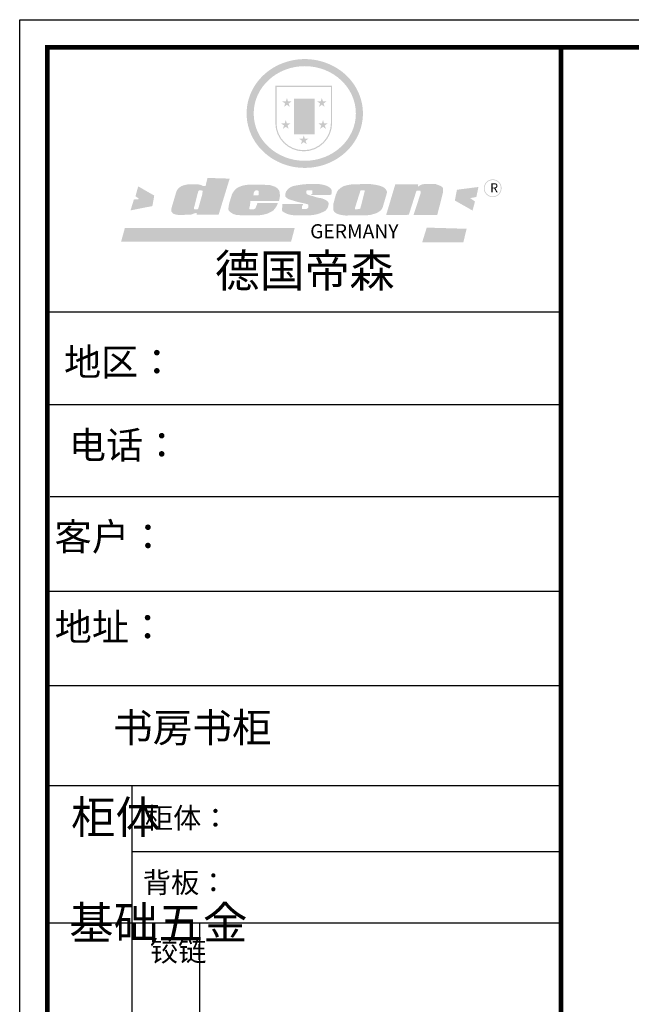
# Model space of a CAD drawing. Units: millimetres. Extents: x 320806 to 331306, y -324097 to -316513.
# Drawn here: x 320806 to 323337, y -320586 to -316513 of the extents above; entities that cross this region are included whole.
import ezdxf

# ---------------------------------------------------------------- set-up
doc = ezdxf.new("R2010")
doc.units = ezdxf.units.MM
doc.layers.add('01', color=7, linetype='Continuous')
doc.styles.get("Standard").update_dxf_attribs({"font": 'txt.shx', "height": 30, "bigfont": 'gbcbig.shx'})

# ---------------------------------------------------------------- blocks, each defined once
blk = doc.blocks.new('SAF')
h = blk.add_hatch(color=250)
h.dxf.hatch_style = 1
h.paths.add_polyline_path([(129249, 28065.7), (129000.5, 28065.7), (129000.5, 27902.8, 1), (129249, 27902.8)])
h.paths.add_polyline_path([(129243.8, 28060.6), (129243.8, 27902.8, -1), (129005.7, 27902.8), (129005.7, 28060.6)], flags=16)
h = blk.add_hatch(color=256)
h.paths.add_polyline_path([(129224.5, 27997), (129208.9, 27997), (129204.1, 28011.7), (129199.3, 27997), (129183.8, 27997), (129196.4, 27987.9), (129191.6, 27973.1), (129204.1, 27982.2), (129216.7, 27973.1), (129211.9, 27987.9)])
h.paths.add_polyline_path([(129229.6, 27900.8), (129214.1, 27900.8), (129209.3, 27915.5), (129204.5, 27900.8), (129189, 27900.8), (129201.5, 27891.7), (129196.7, 27876.9), (129209.3, 27886), (129221.8, 27876.9), (129217, 27891.7)])
h.paths.add_polyline_path([(129145.3, 27833.8), (129129.8, 27833.8), (129125, 27848.5), (129120.2, 27833.8), (129104.7, 27833.8), (129117.3, 27824.7), (129112.5, 27809.9), (129125, 27819), (129137.6, 27809.9), (129132.8, 27824.7)])
h.paths.add_polyline_path([(129066.4, 27900.8), (129050.9, 27900.8), (129046.1, 27915.5), (129041.3, 27900.8), (129025.8, 27900.8), (129038.3, 27891.7), (129033.6, 27876.9), (129046.1, 27886), (129058.7, 27876.9), (129053.9, 27891.7)])
h.paths.add_polyline_path([(129071.6, 27997), (129056.1, 27997), (129051.3, 28011.7), (129046.5, 27997), (129030.9, 27997), (129043.5, 27987.9), (129038.7, 27973.1), (129051.3, 27982.2), (129063.8, 27973.1), (129059, 27987.9)])
h = blk.add_hatch(color=250)
h.dxf.hatch_style = 1
h.paths.add_polyline_path([(129172.7, 28009.8), (129082.7, 28009.8), (129082.7, 27853.2), (129172.7, 27853.2)])
h.paths.add_polyline_path([(129165, 27861), (129090.4, 27861), (129090.4, 28002.1), (129165, 28002.1)], flags=16)
blk.add_hatch(color=256).paths.add_polyline_path([(129165, 28002.1), (129090.4, 28002.1), (129090.4, 27955.1), (129165, 27955.1)])
h = blk.add_hatch(color=1)
h.dxf.hatch_style = 1
h.paths.add_polyline_path([(129165, 27955.1), (129090.4, 27955.1), (129090.4, 27908), (129165, 27908)])
h = blk.add_hatch(color=2)
h.dxf.hatch_style = 1
h.paths.add_polyline_path([(129165, 27908), (129090.4, 27908), (129090.4, 27861), (129165, 27861)])
h = blk.add_hatch(color=1)
h.dxf.hatch_style = 1
h.paths.add_polyline_path([(128470.6, 27584.9), (128400.4, 27625.3), (128388.3, 27582.4), (128404.8, 27569.6), (128381.4, 27567.7), (128366.7, 27520.3), (128462.4, 27539.1)])
h.paths.add_polyline_path([(129889.6, 27622.7), (129795.5, 27610.5), (129786.4, 27563.5), (129863.8, 27519.5), (129874.5, 27559), (129853.2, 27574.1), (129880.5, 27578.7)])
h.paths.add_polyline_path([(129837.8, 27439.7), (129663.3, 27444.9), (129643.2, 27380.1), (129823.6, 27380.8)])
h.paths.add_polyline_path([(129085.2, 27442.4), (128342, 27443.5), (128325.3, 27382.8), (129069.7, 27383.9)])
h = blk.add_hatch(color=157)
h.paths.add_polyline_path([(128800.7, 27659.2), (128703.6, 27662.3), (128695, 27626.4), (128688, 27626.3), (128686.9, 27626.3), (128685, 27626.7), (128683.6, 27627.2), (128682.2, 27627.7), (128679, 27629.3), (128676.7, 27630.5), (128673.2, 27631.6), (128668.7, 27632.8), (128664.9, 27633.6), (128657.5, 27634.3), (128653.3, 27634.7), (128651.3, 27634.9), (128648.4, 27634.9), (128645.8, 27634.8), (128642.4, 27634.9), (128634, 27634.8), (128630.9, 27634.8), (128628.7, 27634.8), (128627.4, 27634.8), (128625.1, 27634.7), (128623.1, 27634.6), (128621.5, 27634.5), (128620.7, 27634.5), (128619.6, 27634.2), (128617.7, 27633.9), (128615.9, 27633.6), (128611.6, 27632.7), (128606.4, 27631.6), (128603.3, 27630.8), (128602.3, 27630.6), (128601.4, 27630.4), (128600.7, 27630.2), (128599.7, 27630), (128598.8, 27629.7), (128597.9, 27629.5), (128597.8, 27629.5), (128597.4, 27629.4), (128597.3, 27629.4), (128597.1, 27629.3), (128596.7, 27629.2), (128596.3, 27629), (128595.8, 27628.8), (128595.2, 27628.6), (128594.9, 27628.5), (128594.5, 27628.4), (128593.9, 27628.1), (128592.9, 27627.7), (128591.9, 27627.4), (128591.4, 27627.2), (128591, 27627), (128590.5, 27626.8), (128590.1, 27626.6), (128589.6, 27626.3), (128589.3, 27626.1), (128589, 27625.9), (128588.6, 27625.7), (128588.2, 27625.4), (128587.8, 27625.1), (128587.4, 27624.8), (128586.9, 27624.5), (128586.7, 27624.4), (128586.5, 27624.3), (128586.3, 27624.1), (128586.1, 27624), (128585.8, 27623.8), (128585.3, 27623.5), (128584.8, 27623.1), (128584.1, 27622.6), (128583.3, 27622), (128582.6, 27621.5), (128582, 27621), (128581.5, 27620.7), (128581.1, 27620.4), (128580.6, 27620), (128580.3, 27619.8), (128580, 27619.5), (128579.5, 27619.2), (128579.1, 27618.9), (128578.6, 27618.6), (128578.1, 27618.2), (128577.6, 27617.8), (128577, 27617.3), (128576.2, 27616.6), (128575.7, 27616), (128575.3, 27615.5), (128575, 27615), (128574.4, 27614.3), (128573.9, 27613.7), (128573.3, 27612.9), (128572.7, 27612), (128571.9, 27610.9), (128571.2, 27609.7), (128570.6, 27608.8), (128569.8, 27607.6), (128568.9, 27606), (128568.1, 27604.4), (128567.5, 27602.6), (128546.9, 27533.4), (128545.6, 27527.5), (128545.6, 27524.2), (128545.2, 27519.3), (128545.6, 27514.9), (128548.2, 27511.8), (128552.9, 27506.6), (128557.3, 27504.3), (128565.9, 27501.9), (128574.2, 27500.6), (128586.2, 27500.6), (128596.1, 27500.6), (128631.3, 27501.3), (128642.8, 27506.2), (128649.7, 27507.8), (128656.9, 27509.4), (128656.2, 27501.8), (128752.5, 27501.8)])
h.paths.add_polyline_path([(128681.7, 27598.1), (128681.2, 27592), (128663.5, 27529.3), (128661.7, 27526.6), (128659.8, 27524.9), (128646.3, 27524.6), (128644.8, 27526.1), (128644.3, 27527.6), (128644.1, 27529.8), (128662.2, 27600.5), (128663.9, 27604), (128665.3, 27606.4), (128665.9, 27607), (128667, 27607.3), (128669.3, 27607.3), (128681.7, 27607.2), (128682, 27606.8), (128682, 27606.2)], flags=16)
h = blk.add_hatch(color=157)
h.paths.add_polyline_path([(129018.2, 27605.1), (129015.3, 27609.8), (129010.4, 27615.9), (129005.8, 27619.5), (129001.3, 27622.7), (128996.4, 27624.8), (128988.4, 27627.5), (128981.4, 27629.9), (128976.6, 27631.1), (128970.2, 27631.9), (128887.3, 27632.6), (128879.3, 27632.1), (128870.6, 27631.1), (128862.9, 27629.8), (128856.1, 27628.1), (128849.3, 27625.8), (128843.4, 27623.4), (128838.1, 27621), (128833.8, 27618.7), (128829.6, 27615.7), (128825.4, 27611.8), (128821.4, 27607.2), (128818.6, 27603.4), (128815.2, 27598.5), (128812.2, 27593.9), (128810.5, 27589.8), (128798.7, 27551.2), (128796.4, 27538.4), (128795.2, 27528.7), (128795.4, 27523.3), (128795.7, 27521.9), (128796.1, 27520.7), (128796.6, 27519.4), (128797.9, 27517.8), (128799.4, 27516), (128801.9, 27513.9), (128805.3, 27511.5), (128808.7, 27509), (128814.8, 27505.1), (128820.1, 27503.2), (128828.3, 27500.7), (128838.8, 27499.8), (128849.2, 27498.8), (128861.5, 27498.2), (128925, 27498.4), (128936.8, 27499.7), (128944.1, 27500.9), (128951.1, 27502.2), (128959.3, 27504.2), (128968.6, 27507.3), (128975.4, 27510.6), (128980.3, 27512.9), (128985.7, 27515.6), (128990.4, 27519), (128994.4, 27523), (128999, 27528.8), (129003, 27534.1), (129005.7, 27538.6), (129009.1, 27545.4), (129011.8, 27552.7), (128921.5, 27552.7), (128919.9, 27544.8), (128917.1, 27539.7), (128915, 27532.3), (128912.3, 27528), (128906.7, 27525.2), (128893.2, 27524.9), (128886.3, 27525.7), (128886.6, 27530.3), (128889.4, 27541.7), (128891.9, 27561.8), (129016.9, 27561.8), (129019.3, 27574.1), (129020.4, 27582), (129020.3, 27589), (129019.8, 27595.8)])
h.paths.add_polyline_path([(128905.6, 27594.1), (128906.5, 27597.6), (128907.7, 27600.8), (128909.3, 27603.2), (128910.7, 27605.1), (128911.6, 27605.7), (128913.4, 27607.1), (128915.8, 27607.7), (128917.6, 27607.7), (128920.8, 27607.7), (128922.6, 27607.4), (128924.9, 27607), (128926.5, 27605.1), (128927.8, 27603.6), (128928, 27601.7), (128928.2, 27600.2), (128928.2, 27596.2), (128927.6, 27592.1), (128927.2, 27589.7), (128926.6, 27586.4), (128904.6, 27586.2), (128905.2, 27591.1)], flags=16)
h.paths.add_polyline_path([(129167.3, 27581.7), (129163.2, 27583), (129158.9, 27583.9), (129154.5, 27585), (129149.3, 27586.6), (129145, 27588.2), (129141.7, 27589.6), (129139, 27591.6), (129136.6, 27595.3), (129136.2, 27597.6), (129136.1, 27599.1), (129136.1, 27601.1), (129136.3, 27602.9), (129136.8, 27605), (129137.2, 27605.7), (129137.7, 27606.4), (129138.3, 27607.6), (129139.6, 27607.6), (129162.1, 27608), (129161.9, 27592.4), (129158.1, 27592.4), (129157.6, 27587.6), (129244.5, 27588.3), (129246, 27592), (129246.7, 27595.1), (129247.2, 27598.8), (129247.2, 27603.9), (129246.5, 27610.3), (129242.7, 27616.5), (129238.3, 27620.4), (129233.6, 27623.5), (129227, 27626.8), (129220.2, 27629.7), (129212.6, 27631.7), (129197.6, 27634.6), (129185.1, 27635.8), (129168.6, 27635.9), (129154.8, 27635.9), (129142.6, 27635.6), (129128.9, 27634.5), (129117.8, 27633.4), (129105.9, 27631.7), (129093.8, 27629.7), (129089.5, 27628.8), (129083.5, 27627.6), (129074.1, 27625), (129069.8, 27623.2), (129064.5, 27620.1), (129060.5, 27617.3), (129057, 27614.1), (129054.6, 27611.7), (129053.7, 27610.6), (129052.9, 27609.6), (129051.4, 27607.7), (129050.1, 27606.1), (129049.1, 27604.8), (129048.3, 27603.7), (129047.6, 27602), (129047, 27600.5), (129046, 27597.8), (129045.5, 27596.1), (129044.9, 27594.1), (129044.6, 27591.9), (129044.3, 27588.6), (129044.3, 27587.1), (129044.3, 27584.3), (129044.3, 27582.3), (129044.7, 27580.2), (129045.7, 27578.8), (129048, 27576.7), (129050.8, 27574.7), (129056.5, 27570.5), (129060.5, 27568.7), (129063, 27567.7), (129066.2, 27566.6), (129071.5, 27565.1), (129076.2, 27563.8), (129081.9, 27562), (129099.9, 27556.9), (129127, 27550.9), (129137.9, 27547.9), (129143, 27546.8), (129144.1, 27546), (129144.6, 27545.2), (129144.9, 27540.8), (129145, 27534.2), (129144.5, 27532.7), (129143.9, 27531.6), (129141, 27529.3), (129138.1, 27527), (129136.6, 27526.5), (129134.5, 27526.4), (129118.3, 27526.4), (129117.7, 27527.1), (129117.8, 27537.6), (129117.6, 27538.8), (129118.2, 27540.4), (129118.7, 27542.1), (129119, 27542.7), (129121.3, 27544.4), (129121.1, 27548.1), (129031.2, 27548.5), (129030.8, 27535.3), (129029.8, 27527.4), (129029.6, 27524.4), (129029.8, 27521.4), (129030.4, 27519), (129031.9, 27516.6), (129035.5, 27513.4), (129039.6, 27511.1), (129043.3, 27508.9), (129050.2, 27505.5), (129057.2, 27503.4), (129066.2, 27500.9), (129074.3, 27499.4), (129085, 27499), (129156.4, 27499), (129168.6, 27500.5), (129186.2, 27504), (129196.9, 27508), (129211.7, 27514.2), (129215.5, 27516), (129218.9, 27518.3), (129222.8, 27522.2), (129226.7, 27527.2), (129229.7, 27532.1), (129232.1, 27538.3), (129233.2, 27544.3), (129233.5, 27548.7), (129233.4, 27552), (129232.4, 27555.7), (129230.5, 27558.6), (129228, 27561), (129225.1, 27563.1), (129221.6, 27565.2), (129217.7, 27567.5), (129213.3, 27569.2), (129206.1, 27572.3), (129198.3, 27574.1), (129190.4, 27575.2), (129184.7, 27576.4), (129180.4, 27577.6), (129176.4, 27578.8), (129172.1, 27580.1)])
h.paths.add_polyline_path([(129467.5, 27527.5), (129470.5, 27533.4), (129485.7, 27585.3), (129488.9, 27597.3), (129488.9, 27602), (129487.3, 27606.8), (129484.7, 27611), (129482.8, 27613.9), (129479.9, 27617), (129476.8, 27619.3), (129473.4, 27621.4), (129467.4, 27624.4), (129461.5, 27626.7), (129450.5, 27629.9), (129436.5, 27632.5), (129427.2, 27633.9), (129415.6, 27635.4), (129402.2, 27636), (129342.7, 27634), (129333.9, 27633.9), (129321, 27631.8), (129312.7, 27630.1), (129304.6, 27627.7), (129297, 27625), (129287.5, 27619.2), (129281.4, 27614.3), (129276.2, 27609.7), (129272.8, 27605.2), (129269.2, 27597.5), (129265.8, 27590.2), (129253.7, 27545.4), (129253.7, 27534.5), (129254, 27530.1), (129254.6, 27524.3), (129255, 27521.1), (129256.4, 27517.8), (129258.2, 27514.9), (129260.4, 27512.4), (129263.9, 27509.7), (129267.8, 27507.2), (129273.6, 27504.6), (129277.2, 27503.2), (129281.8, 27501.7), (129286.6, 27500.6), (129290.8, 27499.7), (129295.5, 27499.3), (129302.1, 27498.4), (129308.2, 27497.7), (129315.5, 27497.8), (129404.5, 27499.1), (129410.7, 27499.7), (129417, 27500.7), (129422.3, 27502), (129429.7, 27503.9), (129440, 27507.2), (129446.4, 27509.9), (129452, 27513), (129456.8, 27516.2), (129460.8, 27519.5), (129464.4, 27523.2)])
h.paths.add_polyline_path([(129348.8, 27528.6), (129349, 27530), (129371.8, 27602.9), (129373.5, 27606.1), (129374.5, 27607.2), (129375.8, 27607.6), (129377.4, 27607.8), (129389.3, 27607.8), (129390.5, 27607.7), (129391.8, 27606.8), (129391.8, 27604.8), (129373.1, 27530.5), (129372, 27528.5), (129370.4, 27527.1), (129368, 27526.3), (129364.5, 27525.8), (129350.1, 27524.9), (129349.6, 27525.4), (129349.2, 27526.3), (129349, 27527.4)], flags=16)
h.paths.add_polyline_path([(129617.6, 27604.2), (129618.5, 27605.6), (129619.6, 27606.6), (129620.9, 27607.1), (129623.2, 27607.1), (129631.1, 27607.1), (129633.5, 27607), (129635.1, 27606.4), (129635.9, 27604.9), (129636.1, 27602.2), (129636.3, 27599), (129636.1, 27596), (129635.9, 27593.1), (129635, 27590.4), (129605.8, 27500.7), (129709.6, 27500.7), (129733.9, 27597.4), (129734.5, 27604.5), (129734.7, 27609.3), (129734.4, 27615.5), (129733.9, 27618.1), (129733, 27620.2), (129731.4, 27621.8), (129728.6, 27624.3), (129722, 27627.8), (129713.8, 27631.1), (129707.2, 27633.5), (129705.4, 27634.4), (129702.7, 27635.3), (129700.4, 27635.7), (129698.4, 27635.9), (129696.6, 27636), (129688.2, 27636), (129680.8, 27636.1), (129670.7, 27636.2), (129664.9, 27636.1), (129658.3, 27635.9), (129655.2, 27635.6), (129652.1, 27635.3), (129649.2, 27634.9), (129646.1, 27634.3), (129642.5, 27633.6), (129639.9, 27632.7), (129637.3, 27631.6), (129634.8, 27630.3), (129632.9, 27629.1), (129631, 27628), (129628.7, 27626), (129624.7, 27626.2), (129626, 27633.6), (129525.6, 27634.3), (129485.6, 27500), (129584.9, 27500.8)])
h = blk.add_hatch(color=157)
h.dxf.hatch_style = 1
h.paths.add_polyline_path([(129913.2, 27617.2, 1), (129990.9, 27617.2, 1)])
h.paths.add_polyline_path([(129987.7, 27617.2, -1), (129916.4, 27617.2, -1)], flags=16)
at = {"color": 157, "attachment_point": 1}
for s, insert, char_height, width in [('{\\fArial|b0|i0|c0|p34;R}', (129941.1, 27638.8), 39.537, 33.171), ('{\\fArial|b0|i0|c0|p34;GERMANY}', (129153, 27459.7), 61.776, 102919.526)]:
    blk.add_mtext(s, dxfattribs=dict(at, insert=insert, char_height=char_height, width=width))
blk = doc.blocks.new('AFERT')
h = blk.add_hatch(color=250)
h.dxf.hatch_style = 1
edge = h.paths.add_edge_path()
edge.add_spline(control_points=[(128874.9, 27944.3), (128874.9, 27937.6), (128875.2, 27930.9), (128876.7, 27913.3), (128878.6, 27902.3), (128883.8, 27880.9), (128887.2, 27870.3), (128895.5, 27849.7), (128900.4, 27839.7), (128911.7, 27820.5), (128918, 27811.2), (128931.9, 27793.6), (128939.6, 27785.3), (128955.9, 27769.8), (128964.6, 27762.5), (128983.1, 27749.2), (128992.8, 27743.2), (129012.9, 27732.4), (129023.4, 27727.6), (129044.9, 27719.5), (129055.9, 27716.1), (129078.4, 27710.8), (129089.8, 27708.9), (129112.8, 27706.5), (129124.4, 27706.1), (129147.5, 27706.6), (129159, 27707.6), (129181.9, 27711.1), (129193.2, 27713.6), (129215.3, 27720), (129226.2, 27723.9), (129247.2, 27733), (129257.4, 27738.3), (129275.3, 27749), (129283.1, 27754.4), (129298.1, 27765.8), (129305.3, 27772), (129318.8, 27785), (129325.2, 27791.9), (129337, 27806.3), (129342.5, 27813.8), (129352.6, 27829.5), (129357.1, 27837.6), (129366, 27855.8), (129370.1, 27866.1), (129376.7, 27887.1), (129379.3, 27897.8), (129382.8, 27919.5), (129383.8, 27930.5), (129384, 27950.6), (129383.6, 27959.9), (129381.7, 27976.6), (129380.4, 27984.2), (129377.2, 27999.1), (129375.2, 28006.5), (129370.4, 28021.1), (129367.7, 28028.3), (129361, 28043.5), (129356.9, 28051.4), (129347.8, 28066.9), (129342.8, 28074.4), (129331.9, 28088.7), (129326.1, 28095.6), (129313.6, 28108.7), (129307, 28115), (129290.8, 28128.7), (129280.8, 28135.9), (129259.9, 28149), (129248.9, 28154.8), (129228.2, 28163.8), (129218.6, 28167.4), (129196.7, 28174.1), (129184.3, 28177), (129161.3, 28180.6), (129150.8, 28181.7), (129127.5, 28182.6), (129114.7, 28182.2), (129091.6, 28179.9), (129081.1, 28178.2), (129058.5, 28173.2), (129046.4, 28169.6), (129023.3, 28161), (129012.3, 28155.9), (128992.8, 28145.4), (128984.3, 28140.1), (128966.3, 28127.4), (128957, 28119.8), (128939.7, 28103.5), (128931.7, 28094.7), (128917.1, 28076.2), (128910.5, 28066.4), (128900.1, 28048), (128895.9, 28039.6), (128888.1, 28020.9), (128884.6, 28010.5), (128879.2, 27989.4), (128877.3, 27978.7), (128875.3, 27960.1), (128874.9, 27952.2), (128874.9, 27944.3)], knot_values=[0, 0, 0, 0, 0.08344, 0.08344, 0.221011, 0.221011, 0.358582, 0.358582, 0.496153, 0.496153, 0.633724, 0.633724, 0.771295, 0.771295, 0.908866, 0.908866, 1.046437, 1.046437, 1.184008, 1.184008, 1.321579, 1.321579, 1.45915, 1.45915, 1.596721, 1.596721, 1.734292, 1.734292, 1.871863, 1.871863, 2.009434, 2.009434, 2.147005, 2.147005, 2.261445, 2.261445, 2.375884, 2.375884, 2.490324, 2.490324, 2.604764, 2.604764, 2.719204, 2.719204, 2.856038, 2.856038, 2.992873, 2.992873, 3.129708, 3.129708, 3.244736, 3.244736, 3.340002, 3.340002, 3.435269, 3.435269, 3.530535, 3.530535, 3.641049, 3.641049, 3.751563, 3.751563, 3.862077, 3.862077, 3.972591, 3.972591, 4.120868, 4.120868, 4.269951, 4.269951, 4.392246, 4.392246, 4.543829, 4.543829, 4.669237, 4.669237, 4.820987, 4.820987, 4.946437, 4.946437, 5.096748, 5.096748, 5.242147, 5.242147, 5.36333, 5.36333, 5.508179, 5.508179, 5.653028, 5.653028, 5.797877, 5.797877, 5.914044, 5.914044, 6.049342, 6.049342, 6.184641, 6.184641, 6.283185, 6.283185, 6.283185, 6.283185], degree=3, periodic=0)
edge = h.paths.add_edge_path(flags=16)
edge.add_ellipse((129129.4, 27944.3), major_axis=(-223.6, 0), ratio=0.926136, start_angle=0, end_angle=360)
blk.add_blockref('SAF', (0, 0))
blk = doc.blocks.new('56e')
at = {"color": 0, "linetype": 'ByBlock', "lineweight": -3}
for p, q in [((69251.1, -317723.7, -263.4), (67125.4, -317723.7, -263.4)), ((69067.9, -317723.7, -263.4), (67125.4, -317723.7, -263.4)), ((69067.9, -317723.7, -263.4), (67125.4, -317723.7, -263.4)), ((69251.1, -318106, -263.4), (67125.4, -318106, -263.4)), ((69251.1, -318487.1, -263.4), (67137.4, -318487.1, -263.4)), ((69251.1, -318878.1, -263.4), (67125.4, -318878.1, -263.4)), ((69251.1, -319269.2, -263.4), (67125.4, -319269.2, -263.4)), ((67475.1, -319681.8, -263.4), (67475.1, -323359, -263.4)), ((69251.1, -319955.4, -263.4), (67475.1, -319955.4, -263.4)), ((69251.1, -320250, -263.4), (67125.4, -320250, -263.4))]:
    blk.add_line(p, q, dxfattribs=at)
at = {"color": 0, "linetype": 'ByBlock', "lineweight": -3, "ltscale": 3}
blk.add_line((67754.9, -320250, -263.4), (67754.9, -321091.9, -263.4), dxfattribs=at)
at = {"color": 0, "linetype": 'ByBlock', "lineweight": -3, "elevation": -263.4}
blk.add_lwpolyline([(77510.9, -324097.4), (67010.9, -324097.4), (67010.9, -316513.2), (77510.9, -316513.2)], close=True, dxfattribs=at)
blk.add_lwpolyline([(77510.9, -324097.4), (67010.9, -324097.4), (67010.9, -316513.2), (77510.9, -316513.2)], close=True, dxfattribs=at)
at = {"color": 0, "linetype": 'ByBlock', "lineweight": -3, "ltscale": 3, "elevation": -263.4}
blk.add_lwpolyline([(77510.9, -324097.4), (67010.9, -324097.4), (67010.9, -316513.2), (77510.9, -316513.2)], close=True, dxfattribs=at)
at = {"color": 0, "linetype": 'ByBlock', "lineweight": -3, "const_width": 19, "elevation": -263.4}
blk.add_lwpolyline([(77396.6, -323983.2), (67125.4, -323983.2), (67125.4, -316627.5), (77396.6, -316627.5)], close=True, dxfattribs=at)
blk.add_lwpolyline([(77396.6, -323983.2), (67125.4, -323983.2), (67125.4, -316627.5), (77396.6, -316627.5)], close=True, dxfattribs=at)
blk.add_lwpolyline([(77396.6, -323983.2), (67125.4, -323983.2), (67125.4, -316627.5), (77396.6, -316627.5)], close=True, dxfattribs=at)
blk.add_lwpolyline([(77396.6, -323983.2), (67125.4, -323983.2), (67125.4, -316627.5), (77396.6, -316627.5)], close=True, dxfattribs=at)
blk.add_lwpolyline([(69251.1, -316627.5), (69251.1, -323983.2)], dxfattribs=at)
at = {"layer": '01', "linetype": 'ByBlock', "lineweight": -3}
blk.add_line((69251.1, -319681.8, -263.4), (67125.4, -319681.8, -263.4), dxfattribs=at)
at = {"linetype": 'ByBlock', "lineweight": -3, "xscale": 0.9452557844310787, "yscale": 0.9452557844310787, "zscale": 0.9452557844310787}
blk.add_blockref('AFERT', (-53869.9, -343315.7, -263.4), dxfattribs=at)
at = {"color": 0, "linetype": 'ByBlock', "lineweight": -3, "attachment_point": 1}
for s, insert, char_height, width in [('{\\fSimSun|b0|i0|c134|p54;德国帝森}', (67818.4, -317483.5, -263.4), 136.117, 1714.832), ('{\\fSimSun|b0|i0|c134|p54;地区： }', (67194.1, -317872.9, -263.4), 112.658, 1499.809), ('{\\fSimSun|b0|i0|c134|p54;电话： }', (67214.2, -318216.5, -263.4), 112.658, 1995.449), ('{\\fSimSun|b0|i0|c134|p54;客户：\\C2; }', (67154.6, -318595.1, -263.4), 113.431, 2370.662), ('{\\fSimSun|b0|i0|c134|p54;\\H1.17x;地址：\\H0.81659x;\\C2; }', (67155.7, -318969.2, -263.4), 96.294, 2628.407), ('{\\fSimSun|b0|i0|c134|p54;柜体}', (67223.1, -319744.6, -263.4), 135.19, 92.411), ('{\\fSimSun|b0|i0|c134|p54;^I基础五金}', (67215.7, -320181.9, -263.4), 135.19, 92.411)]:
    blk.add_mtext(s, dxfattribs=dict(at, insert=insert, char_height=char_height, width=width))
at = {"color": 1, "linetype": 'ByBlock', "lineweight": -3, "attachment_point": 1}
for s, insert, char_height, width in [('{\\fSimSun|b0|i0|c134|p54;柜体：}', (67529.4, -319772.7, -263.4), 85.463, 1953.486), ('{\\fSimSun|b0|i0|c134|p54;背板：}', (67520.2, -320039.7, -263.4), 85.6, 1589.394), ('{\\fSimSun|b0|i0|c134|p54;铰链}', (67549.7, -320322.8, -263.4), 85.62, 92.411)]:
    blk.add_mtext(s, dxfattribs=dict(at, insert=insert, char_height=char_height, width=width))

msp = doc.modelspace()

# ---------------------------------------------------------------- block references
msp.add_blockref('56e', (253795.3, 0, -284235.7))

# ---------------------------------------------------------------- texts
at = {"color": 0, "linetype": 'ByBlock', "lineweight": -3, "insert": (321192.6, -319381.2, -284499.1), "char_height": 120.169, "width": 2628.407, "attachment_point": 1}
msp.add_mtext('{\\fSimSun|b0|i0|c134|p2;\\C3;书房书柜}', dxfattribs=at)

doc.saveas('drawing.dxf')
